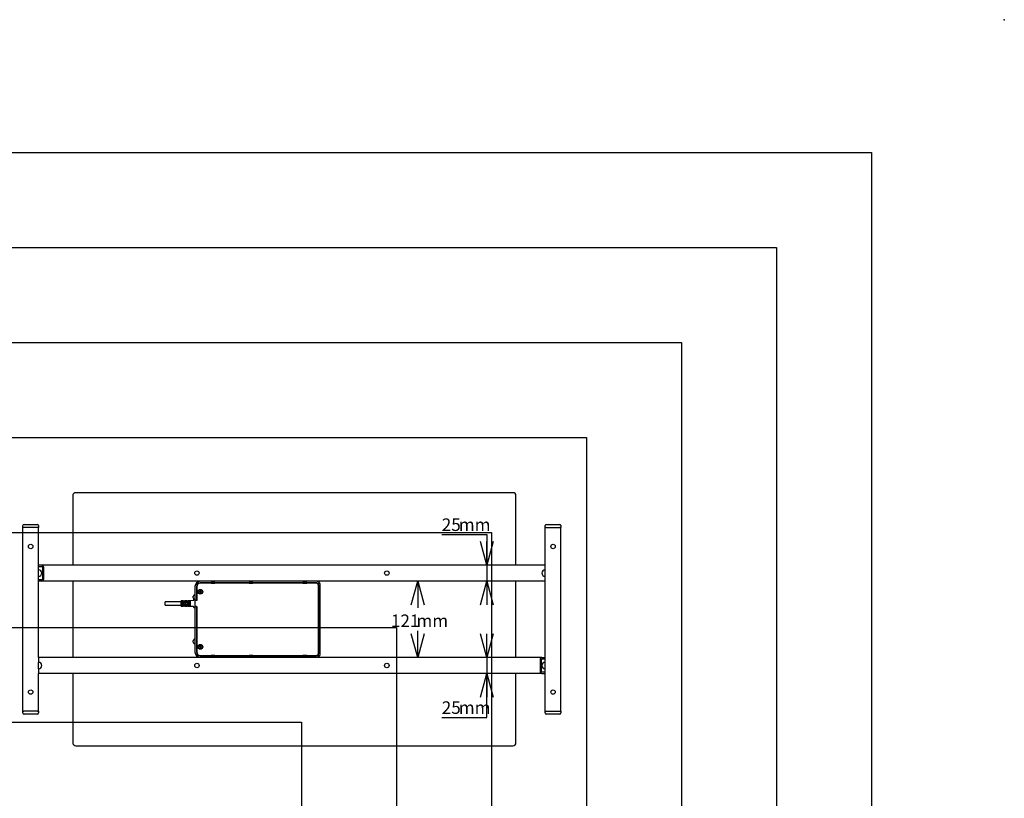
# Model space of a CAD drawing. Extents: x 0 to 4455, y 0 to 3150.
# Drawn here: x 2900 to 4455, y 1920 to 3150 of the extents above; entities that cross this region are included whole.
import ezdxf

# ---------------------------------------------------------------- set-up
doc = ezdxf.new("R2010")
doc.units = 0
doc.header["$LTSCALE"] = 15
doc.header["$PDSIZE"] = -1
doc.layers.get('0').update_dxf_attribs({"linetype": 'CONTINUOUS'})
doc.layers.add('DOLD_REFERENS_RAM___LINJER', color=1, linetype='CONTINUOUS')
doc.styles.add('SLDTEXTSTYLE0', font='TXT', dxfattribs={"width": 0.7})
doc.dimstyles.new('SLDDIMSTYLE0', dxfattribs={"dimtxt": 23.8125, "dimasz": 37.5, "dimexe": 0, "dimexo": 0.0625, "dimgap": 5.953125, "dimtad": 0, "dimtih": 1, "dimtoh": 1, "dimdec": 0, "dimrnd": 1e-09, "dimzin": 12, "dimtxsty": 'SLDTEXTSTYLE0', "dimblk1": 'OPEN30', "dimblk2": 'OPEN30', "dimsah": 1, "dimcen": 0.09, "dimazin": 3, "dimtfac": 1, "dimtmove": 0, "dimatfit": 3, "dimtolj": 1, "dimtzin": 12})
doc.dimstyles.new('SLDDIMSTYLE1', dxfattribs={"dimtxt": 23.8125, "dimasz": 37.5, "dimexe": 0, "dimexo": 0.0625, "dimgap": 5.953125, "dimtad": 0, "dimtih": 1, "dimtoh": 1, "dimdec": 0, "dimrnd": 1e-09, "dimzin": 12, "dimtxsty": 'SLDTEXTSTYLE0', "dimblk1": 'OPEN30', "dimblk2": 'OPEN30', "dimsah": 1, "dimcen": 0.09, "dimazin": 3, "dimtfac": 1, "dimtofl": 0, "dimtmove": 0, "dimatfit": 3, "dimtolj": 1, "dimtzin": 12})

# ---------------------------------------------------------------- blocks, each defined once
blk = doc.blocks.new('_OPEN30')
at = {"color": 0, "linetype": 'BYBLOCK'}
for p, q in [((-1, 0.267949), (0, 0)), ((0, 0), (-1, -0.267949)), ((0, 0), (-1, 0))]:
    blk.add_line(p, q, dxfattribs=at)
blk = doc.blocks.new('_D')
at = {"color": 7, "linetype": 'CONTINUOUS'}
for p, q in [((3566.5, 2336.5), (3637.7, 2336.5)), ((3637.7, 2336.5), (3637.7, 2288.2)), ((3637.7, 2288.2), (3637.7, 2263.2)), ((3637.7, 2263.2), (3637.7, 2225.7))]:
    blk.add_line(p, q, dxfattribs=at)
at = {"color": 7, "linetype": 'CONTINUOUS', "xscale": 37.5, "yscale": 37.5}
for p, rotation in [((3637.7, 2288.2, -338.5), 270.0000000000004), ((3637.7, 2263.2, -338.5), 90.0000000000004)]:
    blk.add_blockref('_OPEN30', p, dxfattribs=dict(at, rotation=rotation))
at = {"color": 7, "linetype": 'CONTINUOUS', "char_height": 19.84, "attachment_point": 1, "style": 'SLDTEXTSTYLE0'}
for s, insert in [('25', (3566.5, 2362.1)), ('mm', (3593.4, 2362.1))]:
    blk.add_mtext(s, dxfattribs=dict(at, insert=insert))
blk = doc.blocks.new('_D_1')
at = {"color": 7, "linetype": 'CONTINUOUS'}
for p, q in [((3637.7, 2142.2), (3637.7, 2179.7)), ((3637.7, 2142.2), (3637.7, 2117.2)), ((3637.7, 2047.5), (3637.7, 2117.2)), ((3566.5, 2047.5), (3637.7, 2047.5))]:
    blk.add_line(p, q, dxfattribs=at)
at = {"color": 7, "linetype": 'CONTINUOUS', "xscale": 37.5, "yscale": 37.5}
for p, rotation in [((3637.7, 2142.2, -338.5), 270.0000000000004), ((3637.7, 2117.2, -338.5), 90.0000000000004)]:
    blk.add_blockref('_OPEN30', p, dxfattribs=dict(at, rotation=rotation))
at = {"color": 7, "linetype": 'CONTINUOUS', "char_height": 19.84, "attachment_point": 1, "style": 'SLDTEXTSTYLE0'}
for s, insert in [('25', (3566.5, 2073.1)), ('mm', (3593.4, 2073.1))]:
    blk.add_mtext(s, dxfattribs=dict(at, insert=insert))
blk = doc.blocks.new('_D_2')
at = {"color": 7, "linetype": 'CONTINUOUS'}
for p, q in [((3528.5, 2263.2), (3528.5, 2220.7)), ((3528.5, 2142.2), (3528.5, 2184.7))]:
    blk.add_line(p, q, dxfattribs=at)
at = {"color": 7, "linetype": 'CONTINUOUS', "xscale": 37.5, "yscale": 37.5}
for p, rotation in [((3528.5, 2263.2, -338.5), 90.0000000000004), ((3528.5, 2142.2, -338.5), 270.0000000000004)]:
    blk.add_blockref('_OPEN30', p, dxfattribs=dict(at, rotation=rotation))
at = {"color": 7, "linetype": 'CONTINUOUS', "char_height": 19.84, "attachment_point": 1, "style": 'SLDTEXTSTYLE0'}
for s, insert in [('121', (3486.2, 2210.3)), ('mm', (3526.5, 2210.3))]:
    blk.add_mtext(s, dxfattribs=dict(at, insert=insert))

msp = doc.modelspace()

# ---------------------------------------------------------------- linework, layer by layer
at = {"color": 7, "linetype": 'CONTINUOUS'}
for p, q in [((2983.7, 2397.7), (2983.7, 2288.2)), ((3678.7, 2402.7), (2988.7, 2402.7)), ((3683.7, 2288.2), (3683.7, 2397.7)), ((2904.8, 2348), (2904.8, 2350.7)), ((2906.8, 2352.7), (2927.8, 2352.7)), ((2929.8, 2350.7), (2929.8, 2348)), ((3729.8, 2348), (3729.8, 2350.7)), ((3731.8, 2352.7), (3752.8, 2352.7)), ((3754.8, 2350.7), (3754.8, 2348)), ((2904.8, 2057.7), (2904.8, 2347.7)), ((2905.2, 2347.7), (2904.8, 2347.7)), ((2906.4, 2347.7), (2905.2, 2347.7)), ((2907.8, 2347.7), (2906.4, 2347.7)), ((2926.8, 2347.7), (2907.8, 2347.7)), ((2928.2, 2347.7), (2926.8, 2347.7)), ((2929.5, 2347.7), (2928.2, 2347.7)), ((2929.8, 2347.7), (2929.5, 2347.7)), ((2929.8, 2142.2), (2929.8, 2347.7)), ((3729.8, 2288.2), (3729.8, 2347.7)), ((3729.8, 2347.7), (3730.2, 2347.7)), ((3731.4, 2347.7), (3730.2, 2347.7)), ((3731.4, 2347.7), (3732.8, 2347.7)), ((3732.8, 2347.7), (3751.8, 2347.7)), ((3751.8, 2347.7), (3753.2, 2347.7)), ((3754.5, 2347.7), (3753.2, 2347.7)), ((3754.5, 2347.7), (3754.8, 2347.7)), ((3754.8, 2057.7), (3754.8, 2347.7)), ((2934.8, 2288.2), (2929.8, 2288.2)), ((2929.8, 2286.2), (2934.8, 2286.2)), ((3729.8, 2288.2), (2934.8, 2288.2)), ((3729.8, 2285.2), (3729.8, 2288.2)), ((2935.8, 2285.2), (2935.8, 2266.2)), ((2937.8, 2266.2), (2937.8, 2285.2)), ((3729.8, 2280.7), (3729.8, 2285.2)), ((3729.8, 2270.7), (3729.8, 2280.7)), ((3729.8, 2266.2), (3729.8, 2270.7)), ((2934.8, 2265.2), (2929.8, 2265.2)), ((2934.8, 2263.2), (2929.8, 2263.2)), ((3729.8, 2263.2), (2934.8, 2263.2)), ((2983.7, 2263.2), (2983.7, 2142.2)), ((3368.7, 2262.7), (3184.7, 2262.7)), ((3368.7, 2260.2), (3184.7, 2260.2)), ((3220.7, 2259.7), (3185.2, 2259.7)), ((3202.8, 2263.1), (3202.2, 2262.7)), ((3202.2, 2262.7), (3202.2, 2262.7)), ((3202.2, 2262.7), (3203.8, 2262.7)), ((3202.6, 2260.2), (3202.2, 2259.9)), ((3202.2, 2259.9), (3202.2, 2259.8)), ((3202.2, 2259.9), (3203.8, 2259.9)), ((3202.2, 2259.8), (3202.3, 2259.7)), ((3202.2, 2259.8), (3203.8, 2259.8)), ((3202.7, 2263.2), (3202.8, 2263.1)), ((3202.8, 2263.1), (3204.1, 2263.1)), ((3203.8, 2262.7), (3208.2, 2262.7)), ((3203.8, 2259.9), (3208.2, 2259.9)), ((3203.8, 2259.8), (3208.2, 2259.8)), ((3204.1, 2263.1), (3207.7, 2263.1)), ((3207.7, 2263.1), (3207.8, 2263.2)), ((3208.2, 2262.7), (3207.7, 2263.1)), ((3208.2, 2259.9), (3207.9, 2260.2)), ((3208.1, 2259.7), (3208.2, 2259.8)), ((3208.2, 2262.7), (3208.2, 2262.7)), ((3208.2, 2259.8), (3208.2, 2259.9)), ((3368.2, 2259.7), (3220.7, 2259.7)), ((3262.8, 2263.1), (3262.2, 2262.7)), ((3262.2, 2262.7), (3262.2, 2262.7)), ((3262.2, 2262.7), (3263.8, 2262.7)), ((3262.6, 2260.2), (3262.2, 2259.9)), ((3262.2, 2259.9), (3262.2, 2259.8)), ((3262.2, 2259.9), (3263.8, 2259.9)), ((3262.2, 2259.8), (3262.3, 2259.7)), ((3262.2, 2259.8), (3263.8, 2259.8)), ((3262.7, 2263.2), (3262.8, 2263.1)), ((3262.8, 2263.1), (3264.1, 2263.1)), ((3263.8, 2262.7), (3268.2, 2262.7)), ((3263.8, 2259.9), (3268.2, 2259.9)), ((3263.8, 2259.8), (3268.2, 2259.8)), ((3264.1, 2263.1), (3267.7, 2263.1)), ((3267.7, 2263.1), (3267.8, 2263.2)), ((3268.2, 2262.7), (3267.7, 2263.1)), ((3268.2, 2259.9), (3267.9, 2260.2)), ((3268.1, 2259.7), (3268.2, 2259.8)), ((3268.2, 2262.7), (3268.2, 2262.7)), ((3268.2, 2259.8), (3268.2, 2259.9)), ((3347.8, 2263.1), (3347.2, 2262.7)), ((3347.2, 2262.7), (3347.2, 2262.7)), ((3347.2, 2262.7), (3348.8, 2262.7)), ((3347.6, 2260.2), (3347.2, 2259.9)), ((3347.2, 2259.9), (3347.2, 2259.8)), ((3347.2, 2259.9), (3348.8, 2259.9)), ((3347.2, 2259.8), (3347.3, 2259.7)), ((3347.2, 2259.8), (3348.8, 2259.8)), ((3347.7, 2263.2), (3347.8, 2263.1)), ((3347.8, 2263.1), (3349.1, 2263.1)), ((3348.8, 2262.7), (3353.2, 2262.7)), ((3348.8, 2259.9), (3353.2, 2259.9)), ((3348.8, 2259.8), (3353.2, 2259.8)), ((3349.1, 2263.1), (3352.7, 2263.1)), ((3352.7, 2263.1), (3352.8, 2263.2)), ((3353.2, 2262.7), (3352.7, 2263.1)), ((3353.2, 2259.9), (3352.9, 2260.2)), ((3353.1, 2259.7), (3353.2, 2259.8)), ((3353.2, 2262.7), (3353.2, 2262.7)), ((3353.2, 2259.8), (3353.2, 2259.9)), ((3370, 2260), (3373.8, 2260)), ((3371.7, 2149.2), (3371.7, 2256.2)), ((3372.2, 2256.7), (3372.2, 2148.7)), ((3374.7, 2148.7), (3374.7, 2256.7)), ((3683.7, 2142.2), (3683.7, 2263.2)), ((3729.8, 2263.2), (3729.8, 2266.2)), ((3729.8, 2057.7), (3729.8, 2263.2)), ((3176.7, 2241.1), (3175.3, 2241.1)), ((3176.7, 2254.7), (3176.7, 2233.7)), ((3179.2, 2254.7), (3179.2, 2233.7)), ((3179.7, 2254.2), (3179.7, 2232.5)), ((3372.2, 2247.5), (3371.7, 2247.5)), ((3372.2, 2244.9), (3371.7, 2244.9)), ((3154.7, 2230.5), (3129.7, 2230.5)), ((3129.7, 2225), (3129.7, 2230.5)), ((3129.7, 2225), (3154.7, 2225)), ((3154.7, 2223.6), (3154.7, 2231.9)), ((3158.6, 2232), (3154.8, 2232)), ((3156.2, 2231.7), (3156.2, 2223.7)), ((3157.4, 2230.3), (3156.3, 2230.3)), ((3156.3, 2225.2), (3157.4, 2225.2)), ((3157.5, 2223.7), (3157.5, 2231.7)), ((3158.7, 2231.9), (3158.7, 2228.8)), ((3158.7, 2226.6), (3158.7, 2223.6)), ((3159.9, 2230.5), (3158.8, 2230.5)), ((3158.8, 2228.7), (3159.9, 2228.7)), ((3159.9, 2226.7), (3158.8, 2226.7)), ((3158.8, 2225), (3159.9, 2225)), ((3160, 2228.8), (3160, 2231.9)), ((3160, 2223.6), (3160, 2226.6)), ((3163.6, 2232), (3160.1, 2232)), ((3161.2, 2231.7), (3161.2, 2223.7)), ((3162.4, 2230.3), (3161.3, 2230.3)), ((3161.3, 2225.2), (3162.4, 2225.2)), ((3162.5, 2223.7), (3162.5, 2231.7)), ((3163.7, 2231.9), (3163.7, 2228.8)), ((3163.7, 2226.6), (3163.7, 2223.6)), ((3164.9, 2230.5), (3163.8, 2230.5)), ((3163.8, 2228.7), (3164.9, 2228.7)), ((3164.9, 2226.7), (3163.8, 2226.7)), ((3163.8, 2225), (3164.9, 2225)), ((3165, 2228.8), (3165, 2231.9)), ((3165, 2223.6), (3165, 2226.6)), ((3169.6, 2232), (3165.1, 2232)), ((3166.2, 2231.7), (3166.2, 2223.7)), ((3167.4, 2230.3), (3166.3, 2230.3)), ((3166.3, 2225.2), (3167.4, 2225.2)), ((3167.5, 2223.7), (3167.5, 2231.7)), ((3169.7, 2223.1), (3169.7, 2232.3)), ((3169.8, 2232.4), (3174.6, 2232.7)), ((3173.8, 2238.7), (3173.9, 2238.7)), ((3173.9, 2236.7), (3173.8, 2236.7)), ((3174.7, 2232.8), (3174.7, 2234.4)), ((3174.8, 2234.5), (3176.6, 2234.5)), ((3175, 2234.5), (3175, 2234.5)), ((3176.7, 2233.7), (3176.7, 2232.7)), ((3179.2, 2232.7), (3176.7, 2232.7)), ((3176.7, 2232), (3176.7, 2223.5)), ((3179.7, 2232.5), (3177.2, 2232.5)), ((3179.2, 2234.5), (3179.7, 2234.5)), ((3179.2, 2232.7), (3179.2, 2233.7)), ((3154.8, 2223.5), (3158.6, 2223.5)), ((3160.1, 2223.5), (3163.6, 2223.5)), ((3165.1, 2223.5), (3169.6, 2223.5)), ((3174.6, 2222.7), (3169.8, 2223)), ((3174.7, 2221.1), (3174.7, 2222.6)), ((3176.6, 2221), (3174.8, 2221)), ((3176.7, 2222.7), (3176.7, 2221.7)), ((3179.2, 2222.7), (3176.7, 2222.7)), ((3176.7, 2221.7), (3176.7, 2150.7)), ((3177.2, 2223), (3179.7, 2223)), ((3179.2, 2221.7), (3179.2, 2222.7)), ((3179.2, 2221.7), (3179.2, 2150.7)), ((3179.7, 2221), (3179.2, 2221)), ((3179.7, 2223), (3179.7, 2179.7)), ((3179.7, 2179.7), (3179.7, 2151.2)), ((3173.8, 2168.7), (3173.9, 2168.7)), ((3173.9, 2166.7), (3173.8, 2166.7)), ((3176.7, 2171.1), (3175.3, 2171.1)), ((3175.3, 2164.3), (3176.7, 2164.3)), ((3372.2, 2160.5), (3371.7, 2160.5)), ((3372.2, 2157.9), (3371.7, 2157.9)), ((2929.8, 2142.2), (2929.8, 2139.2)), ((3724.8, 2142.2), (2929.8, 2142.2)), ((2929.8, 2139.2), (2929.8, 2134.7)), ((2929.8, 2124.7), (2929.8, 2134.7)), ((3184.7, 2145.2), (3368.7, 2145.2)), ((3184.7, 2142.7), (3368.7, 2142.7)), ((3185.2, 2145.7), (3368.2, 2145.7)), ((3202.3, 2145.7), (3202.2, 2145.6)), ((3202.2, 2145.6), (3202.2, 2145.5)), ((3208.2, 2145.6), (3202.2, 2145.6)), ((3202.2, 2145.5), (3202.6, 2145.2)), ((3208.2, 2145.5), (3202.2, 2145.5)), ((3202.2, 2142.7), (3202.2, 2142.7)), ((3202.2, 2142.7), (3202.8, 2142.3)), ((3208.2, 2142.7), (3202.2, 2142.7)), ((3202.8, 2142.3), (3202.7, 2142.2)), ((3207.7, 2142.3), (3202.8, 2142.3)), ((3207.7, 2142.3), (3208.2, 2142.7)), ((3207.8, 2142.2), (3207.7, 2142.3)), ((3207.9, 2145.2), (3208.2, 2145.5)), ((3208.2, 2145.6), (3208.1, 2145.7)), ((3208.2, 2145.5), (3208.2, 2145.6)), ((3208.2, 2142.7), (3208.2, 2142.7)), ((3262.3, 2145.7), (3262.2, 2145.6)), ((3262.2, 2145.6), (3262.2, 2145.5)), ((3268.2, 2145.6), (3262.2, 2145.6)), ((3262.2, 2145.5), (3262.6, 2145.2)), ((3268.2, 2145.5), (3262.2, 2145.5)), ((3262.2, 2142.7), (3262.8, 2142.3)), ((3262.2, 2142.7), (3262.2, 2142.7)), ((3268.2, 2142.7), (3262.2, 2142.7)), ((3262.8, 2142.3), (3262.7, 2142.2)), ((3267.7, 2142.3), (3262.8, 2142.3)), ((3267.7, 2142.3), (3268.2, 2142.7)), ((3267.8, 2142.2), (3267.7, 2142.3)), ((3267.9, 2145.2), (3268.2, 2145.5)), ((3268.2, 2145.6), (3268.1, 2145.7)), ((3268.2, 2145.5), (3268.2, 2145.6)), ((3268.2, 2142.7), (3268.2, 2142.7)), ((3347.3, 2145.7), (3347.2, 2145.6)), ((3347.2, 2145.6), (3347.2, 2145.5)), ((3353.2, 2145.6), (3347.2, 2145.6)), ((3347.2, 2145.5), (3347.6, 2145.2)), ((3353.2, 2145.5), (3347.2, 2145.5)), ((3347.2, 2142.7), (3347.2, 2142.7)), ((3347.2, 2142.7), (3347.8, 2142.3)), ((3353.2, 2142.7), (3347.2, 2142.7)), ((3347.8, 2142.3), (3347.7, 2142.2)), ((3352.7, 2142.3), (3347.8, 2142.3)), ((3352.7, 2142.3), (3353.2, 2142.7)), ((3352.8, 2142.2), (3352.7, 2142.3)), ((3352.9, 2145.2), (3353.2, 2145.5)), ((3353.2, 2145.6), (3353.1, 2145.7)), ((3353.2, 2145.5), (3353.2, 2145.6)), ((3353.2, 2142.7), (3353.2, 2142.7)), ((3370, 2145.5), (3373.8, 2145.5)), ((3721.8, 2139.2), (3721.8, 2120.2)), ((3723.8, 2120.2), (3723.8, 2139.2)), ((3724.8, 2142.2), (3729.8, 2142.2)), ((3724.8, 2140.2), (3729.8, 2140.2)), ((2929.8, 2124.7), (2929.8, 2120.2)), ((2929.8, 2120.2), (2929.8, 2117.2)), ((3724.8, 2117.2), (2929.8, 2117.2)), ((2929.8, 2057.7), (2929.8, 2117.2)), ((2983.7, 2117.2), (2983.7, 2007.7)), ((3683.7, 2007.7), (3683.7, 2117.2)), ((3729.8, 2119.2), (3724.8, 2119.2)), ((3724.8, 2117.2), (3729.8, 2117.2)), ((2905.2, 2057.7), (2904.8, 2057.7)), ((2904.8, 2054.7), (2904.8, 2057.4)), ((2905.2, 2057.7), (2906.4, 2057.7)), ((2907.8, 2057.7), (2906.4, 2057.7)), ((2927.8, 2052.7), (2906.8, 2052.7)), ((2926.8, 2057.7), (2907.8, 2057.7)), ((2928.2, 2057.7), (2926.8, 2057.7)), ((2928.2, 2057.7), (2929.5, 2057.7)), ((2929.8, 2057.7), (2929.5, 2057.7)), ((2929.8, 2057.4), (2929.8, 2054.7)), ((3729.8, 2057.7), (3730.2, 2057.7)), ((3729.8, 2054.7), (3729.8, 2057.4)), ((3730.2, 2057.7), (3731.4, 2057.7)), ((3731.4, 2057.7), (3732.8, 2057.7)), ((3752.8, 2052.7), (3731.8, 2052.7)), ((3732.8, 2057.7), (3751.8, 2057.7)), ((3751.8, 2057.7), (3753.2, 2057.7)), ((3753.2, 2057.7), (3754.5, 2057.7)), ((3754.5, 2057.7), (3754.8, 2057.7)), ((3754.8, 2057.4), (3754.8, 2054.7)), ((2988.7, 2002.7), (3678.7, 2002.7))]:
    msp.add_line(p, q, dxfattribs=at)
for centre, radius in [((2917.3, 2317.7), 3.5), ((3742.3, 2317.7), 3.5), ((3179.8, 2275.7), 3.5), ((3479.8, 2275.7), 3.5), ((3185.2, 2246.2), 3.75), ((3185.2, 2246.2), 3.4), ((3185.2, 2159.2), 3.75), ((3185.2, 2159.2), 3.4), ((3179.8, 2129.7), 3.5), ((3479.8, 2129.7), 3.5), ((2917.3, 2087.7), 3.5), ((3742.3, 2087.7), 3.5)]:
    msp.add_circle(centre, radius, dxfattribs=at)
for centre, radius, start, end in [((2988.7, 2397.7), 5, 90, 180), ((3678.7, 2397.7), 5, 0, 90), ((2906.8, 2350.7), 2, 90, 180), ((2927.8, 2350.7), 2, 0, 90), ((3731.8, 2350.7), 2, 90, 180), ((3752.8, 2350.7), 2, 0, 90), ((2905.1, 2348), 0.3, 180, 270), ((2929.5, 2348), 0.3, 270, 0), ((3730.1, 2348), 0.3, 180, 270), ((3754.5, 2348), 0.3, 270, 0), ((2934.8, 2285.2), 3, 0, 90), ((2934.8, 2285.2), 1, 0, 90), ((2929.8, 2275.7), 5, 270, 90), ((3729.8, 2275.7), 5, 90, 270), ((2934.8, 2266.2), 3, 270, 0), ((2934.8, 2266.2), 1, 270, 0), ((3184.7, 2254.7), 8, 90, 180), ((3184.7, 2254.7), 5.5, 90, 180), ((3185.2, 2254.2), 5.5, 90, 180), ((3368.2, 2256.2), 3.5, 0, 90), ((3368.7, 2256.7), 6, 32.7972, 90), ((3368.7, 2256.7), 3.5, 68.2132, 90), ((3368.7, 2256.7), 3.5, 0, 68.2132), ((3368.7, 2256.7), 6, 0, 32.7972), ((3178.5, 2237.7), 4.8, 137.8033, 168.2424), ((3175.3, 2240.6), 0.5, 90, 137.8033), ((3184, 2246.2), 0.0398, 93.5573, 266.4427), ((3183.9, 2247), 0.71, 273.5573, 26.4427), ((3183.9, 2245.5), 0.71, 333.5573, 86.4427), ((3185.2, 2247.7), 0.71, 213.5573, 326.4427), ((3184.6, 2247.3), 0.0398, 33.5573, 206.4427), ((3185.2, 2244.7), 0.71, 33.5573, 146.4427), ((3184.6, 2245.1), 0.0398, 153.5573, 326.4427), ((3186.5, 2247), 0.71, 153.5573, 266.4427), ((3185.9, 2247.3), 0.0398, 333.5573, 146.4427), ((3186.5, 2245.5), 0.71, 93.5573, 206.4427), ((3185.9, 2245.1), 0.0398, 213.5573, 26.4427), ((3186.5, 2246.2), 0.0398, 273.5573, 86.4427), ((3154.8, 2231.9), 0.1, 90, 180), ((3158.6, 2231.9), 0.1, 0, 90), ((3158.8, 2230.6), 0.1, 180, 270), ((3158.8, 2224.9), 0.1, 90, 180), ((3159.9, 2230.6), 0.1, 270, 0), ((3159.9, 2224.9), 0.1, 0, 90), ((3160.1, 2231.9), 0.1, 90, 180), ((3163.6, 2231.9), 0.1, 0, 90), ((3163.8, 2230.6), 0.1, 180, 270), ((3163.8, 2224.9), 0.1, 90, 180), ((3164.9, 2230.6), 0.1, 270, 0), ((3164.9, 2224.9), 0.1, 0, 90), ((3165.1, 2231.9), 0.1, 90, 180), ((3169.6, 2232.1), 0.1, 270, 0), ((3169.8, 2232.3), 0.1, 93.1481, 180), ((3178.5, 2237.7), 4.8, 191.7504, 222.1967), ((3174.6, 2232.8), 0.1, 273.1481, 0), ((3174.8, 2234.4), 0.1, 90, 180), ((3176.6, 2234.4), 0.1, 360, 90), ((3177.2, 2232), 0.5, 90, 180), ((3154.8, 2223.6), 0.1, 180, 270), ((3158.6, 2223.6), 0.1, 270, 0), ((3160.1, 2223.6), 0.1, 180, 270), ((3163.6, 2223.6), 0.1, 270, 0), ((3165.1, 2223.6), 0.1, 180, 270), ((3169.6, 2223.4), 0.1, 0, 90), ((3169.8, 2223.1), 0.1, 180, 266.8519), ((3174.6, 2222.6), 0.1, 0, 86.8519), ((3174.8, 2221.1), 0.1, 180, 270), ((3176.6, 2221.1), 0.1, 270, 0), ((3177.2, 2223.5), 0.5, 180, 270), ((3178.5, 2167.7), 4.8, 137.8033, 168.2424), ((3178.5, 2167.7), 4.8, 191.7504, 222.1967), ((3175.3, 2170.6), 0.5, 90, 137.8033), ((3175.3, 2164.8), 0.5, 222.1967, 270), ((3184.7, 2150.7), 8, 180, 270), ((3184.7, 2150.7), 5.5, 180, 270), ((3185.2, 2151.2), 5.5, 180, 270), ((3184, 2159.2), 0.0398, 93.5573, 266.4427), ((3183.9, 2160), 0.71, 273.5573, 26.4427), ((3183.9, 2158.5), 0.71, 333.5573, 86.4427), ((3185.2, 2160.7), 0.71, 213.5573, 326.4427), ((3184.6, 2160.3), 0.0398, 33.5573, 206.4427), ((3185.2, 2157.7), 0.71, 33.5573, 146.4427), ((3184.6, 2158.1), 0.0398, 153.5573, 326.4427), ((3186.5, 2160), 0.71, 153.5573, 266.4427), ((3185.9, 2160.3), 0.0398, 333.5573, 146.4427), ((3186.5, 2158.5), 0.71, 93.5573, 206.4427), ((3185.9, 2158.1), 0.0398, 213.5573, 26.4427), ((3186.5, 2159.2), 0.0398, 273.5573, 86.4427), ((3368.2, 2149.2), 3.5, 270, 0), ((3368.7, 2148.7), 3.5, 291.7868, 0), ((3368.7, 2148.7), 6, 327.2028, 0), ((2929.8, 2129.7), 5, 270, 90), ((3368.7, 2148.7), 3.5, 270, 291.7868), ((3368.7, 2148.7), 6, 270, 327.2028), ((3724.8, 2139.2), 3, 90, 180), ((3724.8, 2139.2), 1, 90, 180), ((3729.8, 2129.7), 5, 90, 270), ((3724.8, 2120.2), 3, 180, 270), ((3724.8, 2120.2), 1, 180, 270), ((2905.1, 2057.4), 0.3, 90, 180), ((2906.8, 2054.7), 2, 180, 270), ((2927.8, 2054.7), 2, 270, 0), ((2929.5, 2057.4), 0.3, 0, 90), ((3730.1, 2057.4), 0.3, 90, 180), ((3731.8, 2054.7), 2, 180, 270), ((3752.8, 2054.7), 2, 270, 0), ((3754.5, 2057.4), 0.3, 0, 90), ((2988.7, 2007.7), 5, 180, 270), ((3678.7, 2007.7), 5, 270, 0)]:
    msp.add_arc(centre, radius, start, end, dxfattribs=at)
for points, knots in [([(3184, 2246.4), (3183.9, 2246.4), (3183.9, 2246.4), (3183.8, 2246.4), (3183.8, 2246.3), (3183.8, 2246.3), (3183.8, 2246.2), (3183.8, 2246.1), (3183.8, 2246), (3183.9, 2246), (3183.9, 2246), (3184, 2246)], [0, 0, 0, 0, 0.101257, 0.220413, 0.337221, 0.450032, 0.559485, 0.667696, 0.777163, 0.889794, 1, 1, 1, 1]), ([(3184.4, 2247.2), (3184.4, 2247.2), (3184.4, 2247.1), (3184.5, 2246.9), (3184.4, 2246.8), (3184.3, 2246.6), (3184.2, 2246.5), (3184.1, 2246.5), (3184, 2246.4), (3184, 2246.4)], [0, 0, 0, 0, 0.081612, 0.263989, 0.438694, 0.606504, 0.772221, 0.94093, 1, 1, 1, 1]), ([(3184, 2246), (3184, 2246), (3184.1, 2246), (3184.3, 2245.8), (3184.4, 2245.7), (3184.5, 2245.5), (3184.5, 2245.4), (3184.4, 2245.3), (3184.4, 2245.2)], [0, 0, 0, 0, 0.175894, 0.353389, 0.524115, 0.690247, 0.856929, 1, 1, 1, 1]), ([(3184.8, 2247.4), (3184.8, 2247.4), (3184.8, 2247.5), (3184.7, 2247.5), (3184.6, 2247.5), (3184.5, 2247.5), (3184.5, 2247.5), (3184.4, 2247.4), (3184.4, 2247.4), (3184.4, 2247.3), (3184.4, 2247.2), (3184.4, 2247.2), (3184.4, 2247.2)], [0, 0, 0, 0, 0.076469, 0.195936, 0.313464, 0.427101, 0.537093, 0.645339, 0.754356, 0.866218, 0.981876, 1, 1, 1, 1]), ([(3184.4, 2245.2), (3184.4, 2245.2), (3184.4, 2245.2), (3184.4, 2245.1), (3184.4, 2245), (3184.5, 2245), (3184.5, 2244.9), (3184.6, 2244.9), (3184.7, 2244.9), (3184.8, 2244.9), (3184.8, 2245), (3184.8, 2245)], [0, 0, 0, 0, 0.105555, 0.224618, 0.341306, 0.453963, 0.563338, 0.67155, 0.781119, 0.893874, 1, 1, 1, 1]), ([(3185.7, 2247.4), (3185.6, 2247.4), (3185.6, 2247.3), (3185.4, 2247.2), (3185.2, 2247.2), (3185, 2247.2), (3184.9, 2247.3), (3184.8, 2247.4), (3184.8, 2247.4)], [0, 0, 0, 0, 0.165363, 0.3434, 0.514528, 0.680794, 0.847302, 1, 1, 1, 1]), ([(3184.8, 2245), (3184.8, 2245), (3184.9, 2245.1), (3185.1, 2245.2), (3185.2, 2245.2), (3185.4, 2245.2), (3185.6, 2245.1), (3185.6, 2245), (3185.7, 2245)], [0, 0, 0, 0, 0.165361, 0.343412, 0.514541, 0.680792, 0.847301, 1, 1, 1, 1]), ([(3186.1, 2247.2), (3186.1, 2247.2), (3186.1, 2247.3), (3186.1, 2247.3), (3186.1, 2247.4), (3186, 2247.5), (3185.9, 2247.5), (3185.9, 2247.5), (3185.8, 2247.5), (3185.7, 2247.5), (3185.7, 2247.4), (3185.7, 2247.4)], [0, 0, 0, 0, 0.105555, 0.224615, 0.341297, 0.453971, 0.563346, 0.671556, 0.781102, 0.893875, 1, 1, 1, 1]), ([(3185.7, 2245), (3185.7, 2245), (3185.7, 2245), (3185.8, 2244.9), (3185.8, 2244.9), (3185.9, 2244.9), (3186, 2244.9), (3186, 2245), (3186.1, 2245.1), (3186.1, 2245.1), (3186.1, 2245.2), (3186.1, 2245.2), (3186.1, 2245.2)], [0, 0, 0, 0, 0.0764683, 0.1959528, 0.3134607, 0.4270984, 0.5371092, 0.6453396, 0.7543512, 0.8662185, 0.9818756, 1, 1, 1, 1]), ([(3186.5, 2246.4), (3186.4, 2246.5), (3186.3, 2246.5), (3186.2, 2246.6), (3186.1, 2246.7), (3186, 2246.9), (3186, 2247.1), (3186, 2247.1), (3186.1, 2247.2)], [0, 0, 0, 0, 0.175895, 0.35339, 0.52412, 0.690245, 0.856932, 1, 1, 1, 1]), ([(3186.1, 2245.2), (3186.1, 2245.3), (3186, 2245.3), (3186, 2245.5), (3186, 2245.7), (3186.1, 2245.8), (3186.3, 2245.9), (3186.4, 2246), (3186.5, 2246), (3186.5, 2246)], [0, 0, 0, 0, 0.081614, 0.263991, 0.438699, 0.606508, 0.772218, 0.940929, 1, 1, 1, 1]), ([(3186.5, 2246), (3186.5, 2246), (3186.6, 2246), (3186.6, 2246), (3186.7, 2246.1), (3186.7, 2246.2), (3186.7, 2246.3), (3186.7, 2246.3), (3186.6, 2246.4), (3186.6, 2246.4), (3186.5, 2246.4), (3186.5, 2246.4)], [0, 0, 0, 0, 0.101256, 0.22041, 0.337216, 0.450032, 0.559484, 0.667686, 0.77716, 0.889776, 1, 1, 1, 1]), ([(3156.2, 2230.3), (3156.2, 2230.3), (3156.2, 2230.3), (3156.2, 2230.3), (3156.3, 2230.3), (3156.3, 2230.3), (3156.3, 2230.3), (3156.3, 2230.3), (3156.3, 2230.3)], [0, 0, 0, 0, 0.012018, 0.269319, 0.480106, 0.660728, 0.830169, 1, 1, 1, 1]), ([(3156.2, 2225.1), (3156.2, 2225.1), (3156.2, 2225.1), (3156.2, 2225.1), (3156.3, 2225.1), (3156.3, 2225.1), (3156.3, 2225.2), (3156.3, 2225.2), (3156.3, 2225.2)], [0, 0, 0, 0, 0.012024, 0.269324, 0.480111, 0.660727, 0.830171, 1, 1, 1, 1]), ([(3157.4, 2230.3), (3157.4, 2230.3), (3157.4, 2230.3), (3157.4, 2230.3), (3157.5, 2230.3), (3157.5, 2230.3), (3157.5, 2230.3), (3157.5, 2230.3), (3157.5, 2230.3)], [0, 0, 0, 0, 0.169837, 0.339209, 0.519837, 0.730671, 0.987981, 1, 1, 1, 1]), ([(3157.4, 2225.2), (3157.4, 2225.2), (3157.4, 2225.2), (3157.4, 2225.1), (3157.5, 2225.1), (3157.5, 2225.1), (3157.5, 2225.1), (3157.5, 2225.1), (3157.5, 2225.1)], [0, 0, 0, 0, 0.169835, 0.33921, 0.519833, 0.730666, 0.987975, 1, 1, 1, 1]), ([(3158.7, 2228.8), (3158.7, 2228.8), (3158.7, 2228.8), (3158.7, 2228.8), (3158.8, 2228.7), (3158.8, 2228.7), (3158.8, 2228.7), (3158.8, 2228.7)], [0, 0, 0, 0, 0.16994, 0.3899933, 0.5990898, 0.8009697, 1, 1, 1, 1]), ([(3158.8, 2226.7), (3158.8, 2226.7), (3158.8, 2226.7), (3158.8, 2226.7), (3158.8, 2226.7), (3158.7, 2226.6), (3158.7, 2226.6), (3158.7, 2226.6)], [0, 0, 0, 0, 0.1169814, 0.3222572, 0.5386038, 0.7665597, 1, 1, 1, 1]), ([(3160, 2228.8), (3160, 2228.8), (3160, 2228.8), (3160, 2228.7), (3159.9, 2228.7), (3159.9, 2228.7), (3159.9, 2228.7), (3159.9, 2228.7)], [0, 0, 0, 0, 0.233438, 0.461402, 0.677746, 0.883021, 1, 1, 1, 1]), ([(3159.9, 2226.7), (3159.9, 2226.7), (3159.9, 2226.7), (3159.9, 2226.7), (3160, 2226.7), (3160, 2226.6), (3160, 2226.6), (3160, 2226.6)], [0, 0, 0, 0, 0.198945, 0.40091, 0.610002, 0.830067, 1, 1, 1, 1]), ([(3161.3, 2230.3), (3161.3, 2230.3), (3161.3, 2230.3), (3161.3, 2230.3), (3161.3, 2230.3), (3161.2, 2230.3), (3161.2, 2230.3), (3161.2, 2230.3), (3161.2, 2230.3)], [0, 0, 0, 0, 0.169837, 0.339209, 0.519837, 0.730671, 0.987981, 1, 1, 1, 1]), ([(3161.3, 2225.2), (3161.3, 2225.2), (3161.3, 2225.2), (3161.3, 2225.1), (3161.3, 2225.1), (3161.2, 2225.1), (3161.2, 2225.1), (3161.2, 2225.1), (3161.2, 2225.1)], [0, 0, 0, 0, 0.169835, 0.33921, 0.519833, 0.730666, 0.987975, 1, 1, 1, 1]), ([(3162.5, 2230.3), (3162.5, 2230.3), (3162.5, 2230.3), (3162.5, 2230.3), (3162.5, 2230.3), (3162.4, 2230.3), (3162.4, 2230.3), (3162.4, 2230.3), (3162.4, 2230.3)], [0, 0, 0, 0, 0.012019, 0.269329, 0.480163, 0.660791, 0.830163, 1, 1, 1, 1]), ([(3162.5, 2225.1), (3162.5, 2225.1), (3162.5, 2225.1), (3162.5, 2225.1), (3162.5, 2225.1), (3162.4, 2225.1), (3162.4, 2225.2), (3162.4, 2225.2), (3162.4, 2225.2)], [0, 0, 0, 0, 0.012025, 0.269334, 0.480167, 0.66079, 0.830165, 1, 1, 1, 1]), ([(3163.7, 2228.8), (3163.7, 2228.8), (3163.7, 2228.8), (3163.7, 2228.8), (3163.8, 2228.7), (3163.8, 2228.7), (3163.8, 2228.7), (3163.8, 2228.7)], [0, 0, 0, 0, 0.169942, 0.389998, 0.599096, 0.801056, 1, 1, 1, 1]), ([(3163.8, 2226.7), (3163.8, 2226.7), (3163.8, 2226.7), (3163.8, 2226.7), (3163.8, 2226.7), (3163.7, 2226.6), (3163.7, 2226.6), (3163.7, 2226.6)], [0, 0, 0, 0, 0.1169814, 0.3222572, 0.5386038, 0.7665597, 1, 1, 1, 1]), ([(3165, 2228.8), (3165, 2228.8), (3165, 2228.8), (3165, 2228.7), (3164.9, 2228.7), (3164.9, 2228.7), (3164.9, 2228.7), (3164.9, 2228.7)], [0, 0, 0, 0, 0.233438, 0.461402, 0.677746, 0.883021, 1, 1, 1, 1]), ([(3164.9, 2226.7), (3164.9, 2226.7), (3164.9, 2226.7), (3164.9, 2226.7), (3165, 2226.7), (3165, 2226.6), (3165, 2226.6), (3165, 2226.6)], [0, 0, 0, 0, 0.199031, 0.400917, 0.610006, 0.830069, 1, 1, 1, 1]), ([(3166.3, 2230.3), (3166.3, 2230.3), (3166.3, 2230.3), (3166.3, 2230.3), (3166.3, 2230.3), (3166.2, 2230.3), (3166.2, 2230.3), (3166.2, 2230.3), (3166.2, 2230.3)], [0, 0, 0, 0, 0.169837, 0.339209, 0.519837, 0.730671, 0.987981, 1, 1, 1, 1]), ([(3166.3, 2225.2), (3166.3, 2225.2), (3166.3, 2225.2), (3166.3, 2225.1), (3166.3, 2225.1), (3166.2, 2225.1), (3166.2, 2225.1), (3166.2, 2225.1), (3166.2, 2225.1)], [0, 0, 0, 0, 0.169835, 0.33921, 0.519833, 0.730666, 0.987975, 1, 1, 1, 1]), ([(3167.5, 2230.3), (3167.5, 2230.3), (3167.5, 2230.3), (3167.5, 2230.3), (3167.5, 2230.3), (3167.4, 2230.3), (3167.4, 2230.3), (3167.4, 2230.3), (3167.4, 2230.3)], [0, 0, 0, 0, 0.012018, 0.269319, 0.480106, 0.660728, 0.830169, 1, 1, 1, 1]), ([(3167.5, 2225.1), (3167.5, 2225.1), (3167.5, 2225.1), (3167.5, 2225.1), (3167.5, 2225.1), (3167.4, 2225.1), (3167.4, 2225.2), (3167.4, 2225.2), (3167.4, 2225.2)], [0, 0, 0, 0, 0.012024, 0.269324, 0.480111, 0.660727, 0.830171, 1, 1, 1, 1]), ([(3173.9, 2238.9), (3173.9, 2238.9), (3173.9, 2238.8), (3173.8, 2238.7), (3173.8, 2238.7), (3173.8, 2238.7)], [0, 0, 0, 0, 0.331808, 0.689085, 1, 1, 1, 1]), ([(3173.9, 2237.9), (3173.9, 2238), (3173.9, 2238), (3173.8, 2238.1), (3173.8, 2238.2), (3173.8, 2238.4), (3173.9, 2238.6), (3173.9, 2238.6), (3173.9, 2238.7)], [0, 0, 0, 0, 0.17589, 0.353386, 0.524125, 0.690254, 0.856931, 1, 1, 1, 1]), ([(3173.9, 2236.7), (3173.9, 2236.8), (3173.9, 2236.8), (3173.8, 2237), (3173.8, 2237.2), (3173.8, 2237.3), (3173.9, 2237.4), (3173.9, 2237.5), (3173.9, 2237.5), (3173.9, 2237.5)], [0, 0, 0, 0, 0.081596, 0.26398, 0.438688, 0.606479, 0.772214, 0.940893, 1, 1, 1, 1]), ([(3173.8, 2236.7), (3173.8, 2236.7), (3173.8, 2236.7), (3173.8, 2236.7), (3173.9, 2236.6), (3173.9, 2236.5), (3173.9, 2236.5)], [0, 0, 0, 0, 0.032608, 0.363903, 0.695714, 1, 1, 1, 1]), ([(3173.9, 2238.7), (3173.9, 2238.7), (3173.9, 2238.8), (3173.9, 2238.8), (3174, 2238.9), (3174, 2239), (3174, 2239), (3174, 2239), (3173.9, 2239), (3173.9, 2239), (3173.9, 2238.9), (3173.9, 2238.9)], [0, 0, 0, 0, 0.10554, 0.22461, 0.341272, 0.453963, 0.563299, 0.671505, 0.781094, 0.893893, 1, 1, 1, 1]), ([(3173.9, 2237.5), (3173.9, 2237.5), (3173.9, 2237.5), (3173.9, 2237.5), (3174, 2237.6), (3174, 2237.7), (3174, 2237.8), (3174, 2237.8), (3173.9, 2237.9), (3173.9, 2237.9), (3173.9, 2237.9), (3173.9, 2237.9)], [0, 0, 0, 0, 0.1012231, 0.2203945, 0.337184, 0.4500048, 0.5594637, 0.6676845, 0.7771501, 0.8898025, 1, 1, 1, 1]), ([(3173.9, 2236.5), (3173.9, 2236.5), (3173.9, 2236.5), (3173.9, 2236.4), (3174, 2236.4), (3174, 2236.4), (3174, 2236.4), (3174, 2236.5), (3173.9, 2236.6), (3173.9, 2236.6), (3173.9, 2236.7), (3173.9, 2236.7), (3173.9, 2236.7)], [0, 0, 0, 0, 0.076456, 0.195962, 0.313472, 0.427142, 0.537109, 0.645357, 0.75434, 0.866216, 0.98186, 1, 1, 1, 1]), ([(3173.9, 2168.9), (3173.9, 2168.9), (3173.9, 2168.8), (3173.8, 2168.7), (3173.8, 2168.7), (3173.8, 2168.7)], [0, 0, 0, 0, 0.331808, 0.689085, 1, 1, 1, 1]), ([(3173.9, 2167.9), (3173.9, 2168), (3173.9, 2168), (3173.8, 2168.1), (3173.8, 2168.2), (3173.8, 2168.4), (3173.9, 2168.6), (3173.9, 2168.6), (3173.9, 2168.7)], [0, 0, 0, 0, 0.17589, 0.353386, 0.524125, 0.690254, 0.856931, 1, 1, 1, 1]), ([(3173.9, 2166.7), (3173.9, 2166.8), (3173.9, 2166.8), (3173.8, 2167), (3173.8, 2167.2), (3173.8, 2167.3), (3173.9, 2167.4), (3173.9, 2167.5), (3173.9, 2167.5), (3173.9, 2167.5)], [0, 0, 0, 0, 0.081596, 0.26398, 0.438688, 0.606479, 0.772214, 0.940893, 1, 1, 1, 1]), ([(3173.8, 2166.7), (3173.8, 2166.7), (3173.8, 2166.7), (3173.8, 2166.7), (3173.9, 2166.6), (3173.9, 2166.5), (3173.9, 2166.5)], [0, 0, 0, 0, 0.032607, 0.363902, 0.695714, 1, 1, 1, 1]), ([(3173.9, 2168.7), (3173.9, 2168.7), (3173.9, 2168.8), (3173.9, 2168.8), (3174, 2168.9), (3174, 2169), (3174, 2169), (3174, 2169), (3173.9, 2169), (3173.9, 2169), (3173.9, 2168.9), (3173.9, 2168.9)], [0, 0, 0, 0, 0.10554, 0.22461, 0.341272, 0.453963, 0.563299, 0.671505, 0.781094, 0.893893, 1, 1, 1, 1]), ([(3173.9, 2167.5), (3173.9, 2167.5), (3173.9, 2167.5), (3173.9, 2167.5), (3174, 2167.6), (3174, 2167.7), (3174, 2167.8), (3174, 2167.8), (3173.9, 2167.9), (3173.9, 2167.9), (3173.9, 2167.9), (3173.9, 2167.9)], [0, 0, 0, 0, 0.1012231, 0.2203945, 0.337184, 0.4500048, 0.5594637, 0.6676845, 0.7771501, 0.8898025, 1, 1, 1, 1]), ([(3173.9, 2166.5), (3173.9, 2166.5), (3173.9, 2166.5), (3173.9, 2166.4), (3174, 2166.4), (3174, 2166.4), (3174, 2166.4), (3174, 2166.5), (3173.9, 2166.6), (3173.9, 2166.6), (3173.9, 2166.7), (3173.9, 2166.7), (3173.9, 2166.7)], [0, 0, 0, 0, 0.076456, 0.195962, 0.313472, 0.427142, 0.537109, 0.645357, 0.75434, 0.866216, 0.98186, 1, 1, 1, 1]), ([(3184, 2159.4), (3183.9, 2159.4), (3183.9, 2159.4), (3183.8, 2159.4), (3183.8, 2159.3), (3183.8, 2159.3), (3183.8, 2159.2), (3183.8, 2159.1), (3183.8, 2159), (3183.9, 2159), (3183.9, 2159), (3184, 2159)], [0, 0, 0, 0, 0.101257, 0.220414, 0.337222, 0.450032, 0.559486, 0.667697, 0.77716, 0.889794, 1, 1, 1, 1]), ([(3184.4, 2160.2), (3184.4, 2160.2), (3184.4, 2160.1), (3184.5, 2159.9), (3184.4, 2159.8), (3184.3, 2159.6), (3184.2, 2159.5), (3184.1, 2159.5), (3184, 2159.4), (3184, 2159.4)], [0, 0, 0, 0, 0.081612, 0.263989, 0.438695, 0.606502, 0.772221, 0.94093, 1, 1, 1, 1]), ([(3184, 2159), (3184, 2159), (3184.1, 2159), (3184.3, 2158.8), (3184.4, 2158.7), (3184.5, 2158.5), (3184.5, 2158.4), (3184.4, 2158.3), (3184.4, 2158.2)], [0, 0, 0, 0, 0.175894, 0.353387, 0.524115, 0.690243, 0.856929, 1, 1, 1, 1]), ([(3184.8, 2160.4), (3184.8, 2160.4), (3184.8, 2160.5), (3184.7, 2160.5), (3184.6, 2160.5), (3184.5, 2160.5), (3184.5, 2160.5), (3184.4, 2160.4), (3184.4, 2160.4), (3184.4, 2160.3), (3184.4, 2160.2), (3184.4, 2160.2), (3184.4, 2160.2)], [0, 0, 0, 0, 0.0764684, 0.1959354, 0.313464, 0.4271019, 0.5370937, 0.6453392, 0.7543509, 0.8662183, 0.9818756, 1, 1, 1, 1]), ([(3184.4, 2158.2), (3184.4, 2158.2), (3184.4, 2158.2), (3184.4, 2158.1), (3184.4, 2158), (3184.5, 2158), (3184.5, 2157.9), (3184.6, 2157.9), (3184.7, 2157.9), (3184.8, 2157.9), (3184.8, 2158), (3184.8, 2158)], [0, 0, 0, 0, 0.105556, 0.224619, 0.341302, 0.453963, 0.563339, 0.67155, 0.781118, 0.893874, 1, 1, 1, 1]), ([(3185.7, 2160.4), (3185.6, 2160.4), (3185.6, 2160.3), (3185.4, 2160.2), (3185.2, 2160.2), (3185, 2160.2), (3184.9, 2160.3), (3184.8, 2160.4), (3184.8, 2160.4)], [0, 0, 0, 0, 0.165361, 0.343399, 0.514527, 0.680793, 0.847302, 1, 1, 1, 1]), ([(3184.8, 2158), (3184.8, 2158), (3184.9, 2158.1), (3185.1, 2158.2), (3185.2, 2158.2), (3185.4, 2158.2), (3185.6, 2158.1), (3185.6, 2158), (3185.7, 2158)], [0, 0, 0, 0, 0.165363, 0.343414, 0.514542, 0.680793, 0.847302, 1, 1, 1, 1]), ([(3186.1, 2160.2), (3186.1, 2160.2), (3186.1, 2160.3), (3186.1, 2160.3), (3186.1, 2160.4), (3186, 2160.5), (3185.9, 2160.5), (3185.9, 2160.5), (3185.8, 2160.5), (3185.7, 2160.5), (3185.7, 2160.4), (3185.7, 2160.4)], [0, 0, 0, 0, 0.105554, 0.224614, 0.341301, 0.453971, 0.563345, 0.671556, 0.781103, 0.893875, 1, 1, 1, 1]), ([(3185.7, 2158), (3185.7, 2158), (3185.7, 2158), (3185.8, 2157.9), (3185.8, 2157.9), (3185.9, 2157.9), (3186, 2157.9), (3186, 2158), (3186.1, 2158.1), (3186.1, 2158.1), (3186.1, 2158.2), (3186.1, 2158.2), (3186.1, 2158.2)], [0, 0, 0, 0, 0.0764684, 0.1959532, 0.3134603, 0.4270976, 0.5371086, 0.6453392, 0.7543559, 0.8662182, 0.9818756, 1, 1, 1, 1]), ([(3186.5, 2159.4), (3186.4, 2159.5), (3186.3, 2159.5), (3186.2, 2159.6), (3186.1, 2159.7), (3186, 2159.9), (3186, 2160.1), (3186, 2160.1), (3186.1, 2160.2)], [0, 0, 0, 0, 0.175896, 0.353392, 0.524119, 0.690248, 0.856932, 1, 1, 1, 1]), ([(3186.1, 2158.2), (3186.1, 2158.3), (3186, 2158.3), (3186, 2158.5), (3186, 2158.7), (3186.1, 2158.8), (3186.3, 2158.9), (3186.4, 2159), (3186.5, 2159), (3186.5, 2159)], [0, 0, 0, 0, 0.081613, 0.263991, 0.438698, 0.60651, 0.772218, 0.94093, 1, 1, 1, 1]), ([(3186.5, 2159), (3186.5, 2159), (3186.6, 2159), (3186.6, 2159), (3186.7, 2159.1), (3186.7, 2159.2), (3186.7, 2159.3), (3186.7, 2159.3), (3186.6, 2159.4), (3186.6, 2159.4), (3186.5, 2159.4), (3186.5, 2159.4)], [0, 0, 0, 0, 0.101256, 0.22041, 0.337216, 0.450032, 0.559483, 0.667686, 0.777164, 0.889776, 1, 1, 1, 1])]:
    msp.add_open_spline(points, degree=3, knots=knots, dxfattribs=at)
at = {"layer": 'DOLD_REFERENS_RAM___LINJER', "linetype": 'CONTINUOUS'}
for p, q in [((210, 2940), (4245, 2940)), ((4245, 2940), (4245, 210))]:
    msp.add_line(p, q, dxfattribs=at)
at = {"layer": 'DOLD_REFERENS_RAM___LINJER'}
for p, q in [((360, 2790), (4095, 2790)), ((4095, 2790), (4095, 360)), ((510, 2640), (3945, 2640)), ((3945, 2640), (3945, 510)), ((660, 2490), (3795, 2490)), ((3795, 2490), (3795, 660)), ((810, 2340), (3645, 2340)), ((3645, 2340), (3645, 810)), ((960, 2190), (3495, 2190)), ((3495, 2190), (3495, 960)), ((1110, 2040), (3345, 2040)), ((3345, 2040), (3345, 1110))]:
    msp.add_line(p, q, dxfattribs=at)
msp.add_point((4455, 3150), dxfattribs=at)

# ---------------------------------------------------------------- dimensions: what is measured, and where the dimension line sits
at = {"color": 7, "linetype": 'CONTINUOUS'}
for base, p1, p2, dimstyle, picture, middle in [((3637.7, 2263.2), (3729.8, 2288.2), (3729.8, 2263.2), 'SLDDIMSTYLE0', '_D', (3637.7, 2354.5)), ((3528.5, 2142.2), (3729.8, 2263.2), (3729.8, 2142.2), 'SLDDIMSTYLE1', '_D_2', (3528.5, 2202.7)), ((3637.7, 2117.2), (3729.8, 2142.2), (3729.8, 2117.2), 'SLDDIMSTYLE0', '_D_1', (3637.7, 2065.5))]:
    dim = msp.add_linear_dim(base=base, p1=p1, p2=p2, angle=90, text='<>mm', dimstyle=dimstyle, dxfattribs=at)
    dim.commit()
    dim.dimension.update_dxf_attribs({"geometry": picture, "text_midpoint": middle, "dimtype": 160})

doc.saveas('drawing.dxf')
